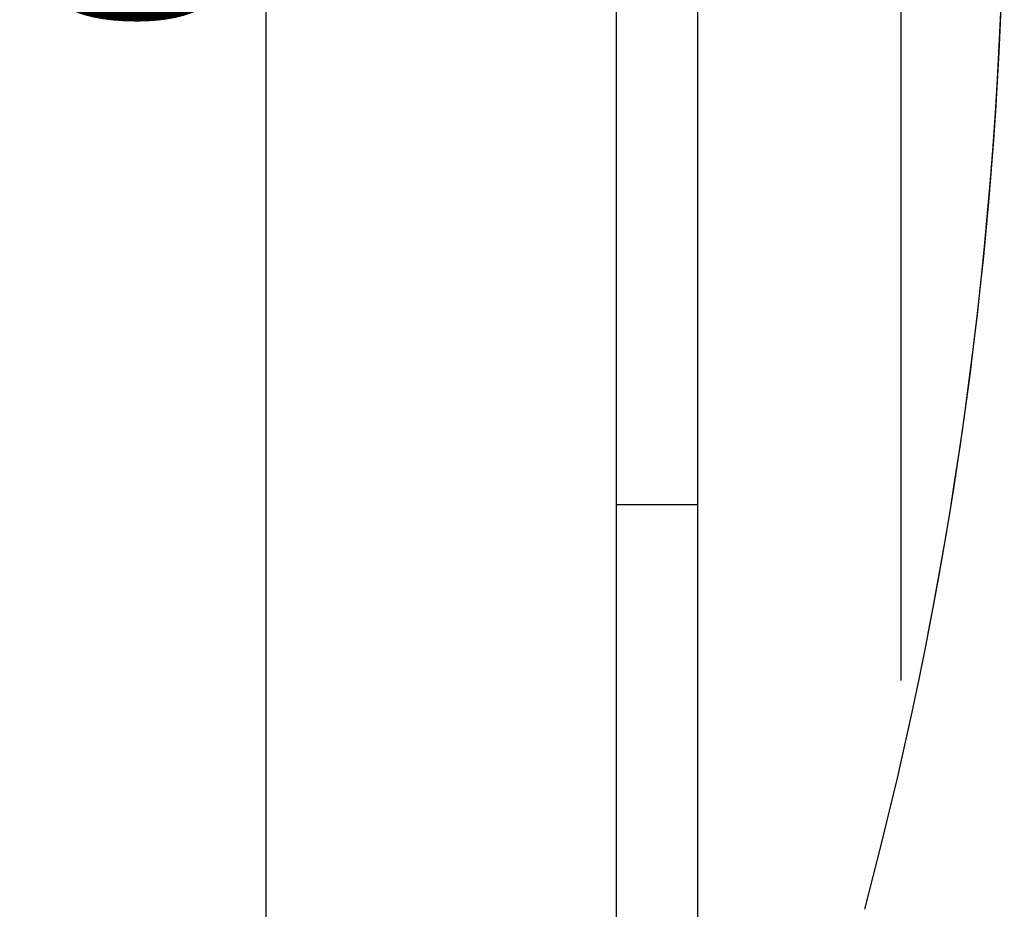
# Model space of a CAD drawing. Extents: x 242 to 3963, y 533 to 2763.
# Drawn here: x 3155 to 3349, y 1428 to 1603 of the extents above; entities that cross this region are included whole.
import ezdxf

# ---------------------------------------------------------------- set-up
doc = ezdxf.new("R2010")
doc.units = 0
doc.header["$LTSCALE"] = 23.1
doc.header["$PDMODE"] = 3
doc.header["$PDSIZE"] = 0.3125
doc.layers.get('0').update_dxf_attribs({"linetype": 'CONTINUOUS'})
doc.layers.get('DEFPOINTS').update_dxf_attribs({"linetype": 'CONTINUOUS'})
doc.styles.get("Standard").update_dxf_attribs({"font": 'txt', "width": 0.8})
doc.dimstyles.new('DIMSTYLE_1', dxfattribs={"dimtxt": 3.5, "dimasz": 3, "dimexe": 2, "dimexo": 2, "dimgap": 0.875, "dimtad": 1, "dimlfac": 10, "dimcen": 0.09, "dimazin": 3, "dimtp": 0.8, "dimtm": 0.8, "dimtfac": 1, "dimtofl": 0, "dimtmove": 0, "dimatfit": 3})
doc.dimstyles.new('DIMSTYLE_6', dxfattribs={"dimtxt": 3.5, "dimasz": 3, "dimexe": 2, "dimexo": 2, "dimgap": 0.875, "dimtad": 1, "dimlfac": 10, "dimcen": 0.09, "dimazin": 3, "dimtp": 1.2, "dimtm": 1.2, "dimtfac": 1, "dimtofl": 0, "dimtmove": 0, "dimatfit": 3})

# ---------------------------------------------------------------- blocks, each defined once
blk = doc.blocks.new('_FILLED')
at = {"color": 0, "linetype": 'BYBLOCK'}
blk.add_solid([(0, 0), (-1, 0.1667), (-1, -0.1667)], dxfattribs=at)
blk = doc.blocks.new('*D11')
at = {"color": 0, "linetype": 'CONTINUOUS'}
for p, q in [((3223.91, 1982.39), (3223.91, 1982.39)), ((3203.91, 1952.39), (3203.91, 1338.02)), ((3268.97, 1308.02), (3183.91, 1308.02))]:
    blk.add_line(p, q, dxfattribs=at)
at = {"layer": 'DEFPOINTS', "color": 0}
for p in [(3203.91, 1982.39), (3203.91, 1308.02), (3288.97, 1308.02)]:
    blk.add_point(p, dxfattribs=at)
at = {"color": 0, "xscale": 30, "yscale": 30, "zscale": 30}
for p, rotation in [((3203.91, 1982.39), 90), ((3203.91, 1308.02), 270)]:
    blk.add_blockref('_FILLED', p, dxfattribs=dict(at, rotation=rotation))
at = {"color": 0, "linetype": 'CONTINUOUS', "width": 0.8}
blk.add_text('675', height=35, rotation=90, dxfattribs=at).set_placement((3195.16, 1600.93))
blk = doc.blocks.new('*D13')
at = {"color": 0, "linetype": 'CONTINUOUS'}
for p, q in [((2645.78, 2513.29), (2564.02, 2513.29)), ((2584.02, 1337.92), (2584.02, 2483.29)), ((3269.17, 1307.92), (2564.02, 1307.92))]:
    blk.add_line(p, q, dxfattribs=at)
at = {"layer": 'DEFPOINTS', "color": 0}
for p in [(2584.02, 2513.29), (2665.78, 2513.29), (3289.17, 1307.92)]:
    blk.add_point(p, dxfattribs=at)
at = {"color": 0, "xscale": 30, "yscale": 30, "zscale": 30}
for p, rotation in [((2584.02, 2513.29), 90), ((2584.02, 1307.92), 270)]:
    blk.add_blockref('_FILLED', p, dxfattribs=dict(at, rotation=rotation))
at = {"color": 0, "linetype": 'CONTINUOUS', "width": 0.8}
blk.add_text('1205', height=35, rotation=90, dxfattribs=at).set_placement((2575.27, 1861.27))

msp = doc.modelspace()

# ---------------------------------------------------------------- linework, layer by layer
at = {"linetype": 'CONTINUOUS'}
for p, q in [((3288.937, 1310.223), (3288.827, 1955.296)), ((3272.926, 1425.046), (3272.926, 1867.946)), ((3328.926, 1473.357), (3328.926, 1796.446)), ((3288.926, 1507.946), (3272.926, 1507.946))]:
    msp.add_line(p, q, dxfattribs=at)
for centre, start, end in [((2535.802, 1637.814), 345.077816, 14.94166), ((2535.847, 1638.046), 348.992311, 14.931922)]:
    msp.add_arc(centre, 813.397, start, end, dxfattribs=at)

# ---------------------------------------------------------------- dimensions: what is measured, and where the dimension line sits
dim = msp.add_linear_dim(base=(2584.024, 2513.291), p1=(3289.173, 1307.924), p2=(2665.776, 2513.291), angle=90, dimstyle='DIMSTYLE_6', override={"dimscale": 10, "dimdec": 0, "dimlfac": 1}, dxfattribs=at)
dim.commit()
dim.dimension.update_dxf_attribs({"geometry": '*D13', "text_midpoint": (2584.024, 1905.608), "dimtype": 160})
dim = msp.add_linear_dim(base=(3203.909, 1308.023), p1=(3203.909, 1982.391), p2=(3288.975, 1308.023), angle=270, text='675', dimstyle='DIMSTYLE_1', override={"dimscale": 10, "dimdec": 0, "dimlfac": 1}, dxfattribs=at)
dim.commit()
dim.dimension.update_dxf_attribs({"geometry": '*D11', "text_midpoint": (3203.909, 1638.26), "dimtype": 160})

doc.saveas('drawing.dxf')
